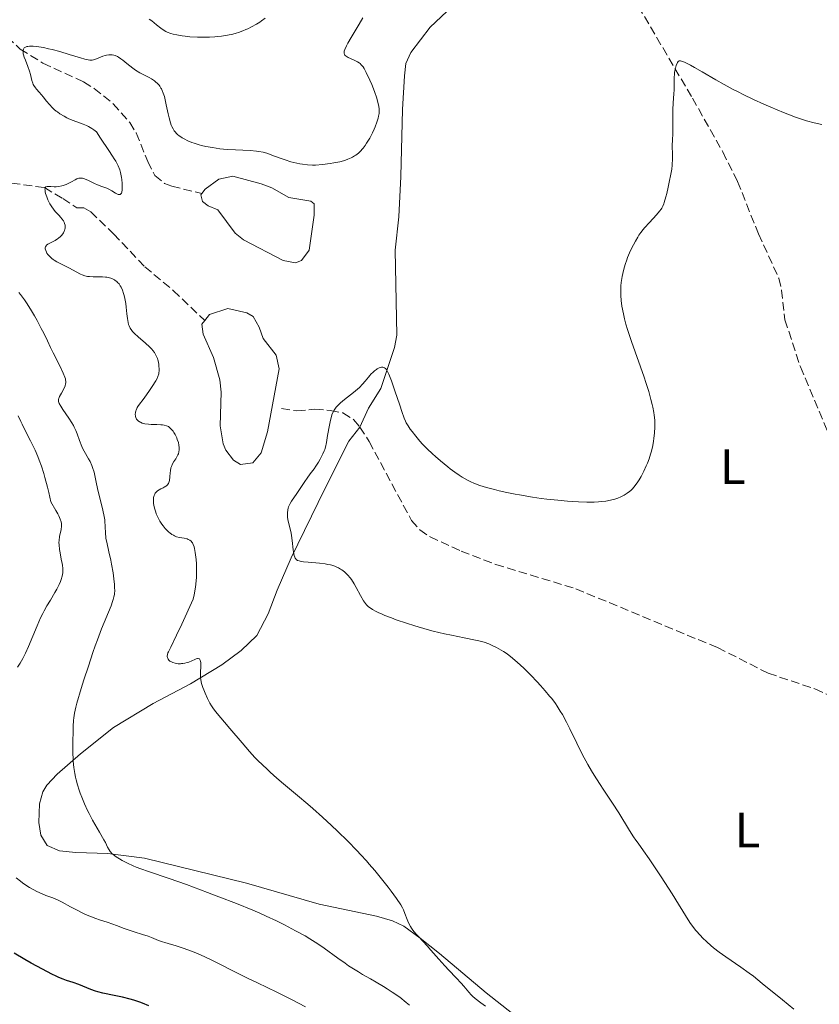
# Model space of a CAD drawing. Units: metres. Extents: x 622261 to 625744, y 4662410 to 4664783.
# Drawn here: x 622874 to 623035, y 4664061 to 4664260 of the extents above; entities that cross this region are included whole.
import ezdxf
from ezdxf.enums import TextEntityAlignment as Align

# ---------------------------------------------------------------- set-up
doc = ezdxf.new("R2010")
doc.units = ezdxf.units.M
doc.header["$MEASUREMENT"] = 0
doc.linetypes.add('DGN Style 3', pattern=[2.435891, 1.739922, -0.695969])
for name, color, linetype, lineweight in [('Balsa-alberca', 142, 'Continuous', 0), ('Barranco lineal', 142, 'DGN Style 3', 13), ('Curva de nivel directora', 30, 'Continuous', 30), ('Curva de nivel intermedia', 30, 'Continuous', 0), ('Etiqueta de uso rústico', 92, 'Continuous', 0), ('Línea de cambio de uso (parcela vista)', 92, 'Continuous', 0)]:
    doc.layers.add(name, color=color, linetype=linetype, lineweight=lineweight)
doc.styles.add('Style-Arial', font='arial.ttf')

msp = doc.modelspace()

# ---------------------------------------------------------------- linework, layer by layer
at = {"layer": 'Balsa-alberca', "color": 142, "linetype": 'Continuous', "lineweight": 0, "flags": 128}
for points, elevation in [([(622910.53, 4664224.79), (622911.15, 4664225.66), (622913.93, 4664227.68), (622916.74, 4664228.29), (622922.51, 4664226.71), (622924.66, 4664225.88), (622928.07, 4664223.98), (622932.54, 4664223.22), (622933.16, 4664222.66), (622933.19, 4664220.41), (622932.19, 4664213.35), (622930.62, 4664211.26), (622929.42, 4664210.77), (622926.96, 4664211.25), (622918.93, 4664215.43), (622917.21, 4664216.76), (622913.76, 4664221.48), (622911.77, 4664222.29), (622910.63, 4664223.12), (622910.32, 4664224.52), (622910.53, 4664224.79)], 382.51), ([(622911.09, 4664199.09), (622912.06, 4664200.31), (622915.78, 4664201.54), (622919.61, 4664200.63), (622920.88, 4664199.93), (622922.1, 4664197.75), (622922.92, 4664195.47), (622925.51, 4664192.13), (622926.12, 4664189.33), (622923.8, 4664176.63), (622922.47, 4664172.38), (622920.81, 4664170.38), (622918.32, 4664170.05), (622916.87, 4664170.88), (622915.35, 4664172.93), (622914.84, 4664174.22), (622914.21, 4664177.87), (622914.38, 4664184.63), (622914.17, 4664187.11), (622912.86, 4664191.63), (622910.81, 4664196.38), (622910.49, 4664198.35), (622911.09, 4664199.09)], 381.33)]:
    msp.add_lwpolyline(points, close=True, dxfattribs=dict(at, elevation=elevation))
at = {"layer": 'Balsa-alberca', "color": 142, "linetype": 'Continuous', "lineweight": 0, "elevation": 381.33, "flags": 128}
msp.add_lwpolyline([(622911.09, 4664199.09), (622912.06, 4664200.31), (622915.78, 4664201.54), (622919.61, 4664200.63), (622920.88, 4664199.93), (622922.1, 4664197.75), (622922.92, 4664195.47), (622925.51, 4664192.13), (622926.12, 4664189.33), (622923.8, 4664176.63), (622922.47, 4664172.38), (622920.81, 4664170.38), (622918.32, 4664170.05), (622916.87, 4664170.88), (622915.35, 4664172.93), (622914.84, 4664174.22), (622914.21, 4664177.87), (622914.38, 4664184.63), (622914.17, 4664187.11), (622912.86, 4664191.63), (622910.81, 4664196.38), (622910.49, 4664198.35), (622911.09, 4664199.09)], dxfattribs=at)
at = {"layer": 'Balsa-alberca', "color": 142, "linetype": 'Continuous', "lineweight": 0}
msp.add_polyline3d([(622910.53, 4664224.79, 382.5), (622911.15, 4664225.66, 382.5), (622913.93, 4664227.68, 382.5), (622916.74, 4664228.29, 382.6), (622922.51, 4664226.71, 382.5), (622924.66, 4664225.88, 382.5), (622928.07, 4664223.98, 382.5), (622932.54, 4664223.22, 382.5), (622933.16, 4664222.66, 382.5), (622933.19, 4664220.41, 382.5), (622932.19, 4664213.35, 382.5), (622930.62, 4664211.26, 382.5), (622929.42, 4664210.77, 382.5), (622926.96, 4664211.25, 382.5), (622918.93, 4664215.43, 382.5), (622917.21, 4664216.76, 382.5), (622913.76, 4664221.48, 382.5), (622911.77, 4664222.29, 382.5), (622910.63, 4664223.12, 382.5), (622910.32, 4664224.52, 382.5), (622910.53, 4664224.79, 382.5)], dxfattribs=at)
at = {"layer": 'Barranco lineal', "color": 142, "linetype": 'DGN Style 3', "lineweight": 13}
for points in [[(622952.5, 4664318.99, 384.55), (622958.72, 4664316.84, 383.76), (622960.86, 4664315.66, 383.57), (622962.66, 4664313.9, 383.51), (622966.17, 4664309.09, 383.37), (622979.6, 4664291.06, 381.82), (622988.33, 4664279.43, 381.29), (622992.45, 4664273.12, 381.07), (623009.57, 4664244.04, 379.57), (623015.7, 4664233.15, 379.37), (623018.68, 4664227.21, 379.18), (623022.9, 4664216.62, 378.69), (623026.99, 4664207.68, 378.49), (623027.57, 4664205.27, 378.38), (623028.26, 4664199.26, 378.1), (623031.37, 4664189.76, 377.93), (623043.55, 4664160.68, 376.93), (623049.79, 4664144.95, 376.48), (623055.87, 4664131.06, 376.15), (623056.48, 4664128.26, 376.15), (623058.24, 4664123.78, 375.95), (623058.83, 4664117.33, 375.8)], [(622816.64, 4664292.56, 392.42), (622823.5, 4664286.48, 390.66), (622825.47, 4664285.02, 390.28), (622832.6, 4664281.01, 389.49), (622839.44, 4664275.5, 388.12), (622847.4, 4664271.13, 387.73), (622855.35, 4664266.76, 386.56), (622857.68, 4664265.93, 386.42), (622862.62, 4664264.94, 386.17), (622864.95, 4664263.85, 385.97), (622869.45, 4664258.04, 385.38), (622873.82, 4664253.93, 384.9), (622878.41, 4664251.11, 384.6), (622886.64, 4664247.31, 384.41), (622888.76, 4664246, 384.35), (622892.62, 4664242.91, 384.21), (622895.95, 4664239.13, 383.92), (622897.26, 4664237.02, 383.76), (622899.57, 4664231.21, 383.43), (622901.03, 4664228.42, 383.14), (622902.98, 4664226.78, 383.09), (622904.44, 4664226.22, 383.04), (622910.53, 4664224.79, 382.5)], [(622869.69, 4664227.21, 386.89), (622878.71, 4664225.95, 385.23), (622882.41, 4664223.76, 384.36), (622885.26, 4664221.84, 383.96), (622886.66, 4664221.87, 383.48), (622888.07, 4664221.05, 383.38), (622892.66, 4664216.62, 382.99), (622898.97, 4664209.97, 382.11), (622904.75, 4664205.2, 381.93), (622911.09, 4664199.09, 381.33)], [(622926.59, 4664181.35, 381.13), (622929.69, 4664180.84, 380.84), (622933.35, 4664181.19, 380.55), (622936.45, 4664180.96, 380.26), (622938.99, 4664180.44, 380.16), (622941.14, 4664179.1, 379.92), (622942.42, 4664177.6, 379.74), (622944.27, 4664174.69, 379.61), (622952.86, 4664158.72, 379.18), (622954.51, 4664156.84, 379.14), (622956.59, 4664155.4, 379.13), (622962.86, 4664152.52, 378.97), (622969.84, 4664149.84, 378.51), (622986.02, 4664144.93, 378.21), (623014.65, 4664133.03, 377.03), (623024.87, 4664127.86, 377.13), (623034.32, 4664124.71, 376.35), (623042.72, 4664120.85, 376.35), (623047.51, 4664119.43, 376.27), (623055.92, 4664118.1, 376.03), (623058.83, 4664117.33, 375.8)]]:
    msp.add_polyline3d(points, dxfattribs=at)
at = {"layer": 'Curva de nivel directora', "color": 30, "linetype": 'Continuous', "lineweight": 30, "elevation": 400, "flags": 128}
for points in [[(622874.74, 4664070.07), (622872.61, 4664071.31)], [(622899.83, 4664060.69), (622898.56, 4664061.19), (622897.96, 4664061.41), (622896.79, 4664061.8), (622896.03, 4664062.02), (622894.52, 4664062.41), (622892.8, 4664062.77), (622890.55, 4664063.23), (622889.51, 4664063.49), (622889.01, 4664063.64), (622888.08, 4664063.96), (622885.64, 4664064.96), (622884.55, 4664065.37), (622883.18, 4664065.83), (622882.52, 4664066.07), (622881.61, 4664066.43), (622881.1, 4664066.66), (622880.19, 4664067.11), (622878.34, 4664068.08), (622876.06, 4664069.32), (622874.74, 4664070.07)]]:
    msp.add_lwpolyline(points, dxfattribs=at)
at = {"layer": 'Curva de nivel intermedia', "color": 30, "linetype": 'Continuous', "lineweight": 0, "flags": 128}
for points, elevation in [([(622899.86, 4664260), (622900.4, 4664259.62), (622901.38, 4664258.85), (622902.22, 4664258.13), (622902.68, 4664257.8), (622903.22, 4664257.49), (622903.53, 4664257.35), (622904.27, 4664257.08), (622904.71, 4664256.96), (622905.46, 4664256.79), (622906.53, 4664256.61), (622907.12, 4664256.54), (622908.07, 4664256.44), (622909.6, 4664256.35), (622911.22, 4664256.33), (622912.04, 4664256.35), (622913.14, 4664256.41), (622913.68, 4664256.46), (622914.49, 4664256.55), (622915.66, 4664256.73), (622916.77, 4664256.98), (622917.47, 4664257.17), (622917.92, 4664257.31), (622918.79, 4664257.63), (622919.4, 4664257.88), (622919.8, 4664258.05), (622920.55, 4664258.42), (622921.57, 4664259), (622922.19, 4664259.39), (622922.58, 4664259.65), (622923.28, 4664260.16)], 390), ([(622921.53, 4664233.34), (622922.05, 4664233.28), (622922.91, 4664233.11), (622923.65, 4664232.89), (622925.18, 4664232.3), (622926.54, 4664231.81), (622927.31, 4664231.55), (622928.51, 4664231.19), (622929.7, 4664230.88), (622930.27, 4664230.76), (622930.81, 4664230.66), (622931.84, 4664230.54), (622932.83, 4664230.5), (622933.48, 4664230.52), (622934.87, 4664230.62), (622936.4, 4664230.82), (622937.19, 4664230.95), (622938.37, 4664231.19), (622939.13, 4664231.39), (622939.49, 4664231.5), (622940, 4664231.68), (622940.64, 4664231.95), (622940.94, 4664232.1), (622941.36, 4664232.35), (622941.62, 4664232.53), (622942.13, 4664232.92), (622942.6, 4664233.36), (622942.89, 4664233.69), (622943.09, 4664233.93), (622943.47, 4664234.44), (622943.79, 4664234.91), (622944.4, 4664235.94), (622944.96, 4664237.03), (622945.3, 4664237.76), (622945.51, 4664238.24), (622945.86, 4664239.15), (622946.11, 4664239.97), (622946.2, 4664240.36), (622946.29, 4664240.95), (622946.31, 4664241.54), (622946.3, 4664241.85), (622946.24, 4664242.34), (622946.18, 4664242.68), (622946.01, 4664243.43), (622945.82, 4664244.05), (622945.36, 4664245.4), (622944.81, 4664246.8), (622944.43, 4664247.69), (622943.71, 4664249.21), (622943.27, 4664250.02), (622943.07, 4664250.33), (622942.95, 4664250.5), (622942.71, 4664250.78), (622942.47, 4664251.01), (622942.29, 4664251.13), (622941.92, 4664251.36), (622941.14, 4664251.74), (622940.08, 4664252.26), (622939.66, 4664252.51), (622939.46, 4664252.66), (622939.39, 4664252.74), (622939.3, 4664252.86), (622939.23, 4664253.08), (622939.24, 4664253.36), (622939.28, 4664253.53), (622939.38, 4664253.83), (622939.75, 4664254.61), (622940.02, 4664255.11), (622940.69, 4664256.29), (622942.27, 4664258.97), (622943.01, 4664260.26)], 385), ([(622877.68, 4664245.22), (622877.13, 4664245.83), (622876.9, 4664246.11), (622876.6, 4664246.56), (622876.47, 4664246.79), (622876.36, 4664247.05), (622876.19, 4664247.59), (622875.91, 4664248.82), (622875.74, 4664249.46), (622875.39, 4664250.45), (622874.88, 4664251.71), (622874.66, 4664252.29), (622874.51, 4664252.77), (622874.46, 4664252.99), (622874.41, 4664253.3), (622874.41, 4664253.58), (622874.42, 4664253.7), (622874.49, 4664253.93), (622874.54, 4664254.03), (622874.65, 4664254.17), (622874.8, 4664254.28), (622874.92, 4664254.34), (622875.19, 4664254.44), (622875.36, 4664254.47), (622875.72, 4664254.51), (622876.14, 4664254.52), (622876.46, 4664254.51), (622877.15, 4664254.45), (622877.58, 4664254.39), (622878.52, 4664254.23), (622879.55, 4664254.01), (622880.28, 4664253.84), (622881.85, 4664253.42), (622883.7, 4664252.87), (622885.99, 4664252.18), (622886.9, 4664251.92), (622887.58, 4664251.77), (622887.86, 4664251.73), (622888.02, 4664251.72), (622888.33, 4664251.73), (622888.61, 4664251.78), (622888.81, 4664251.83), (622889.24, 4664251.99), (622890.05, 4664252.32), (622890.51, 4664252.49), (622891, 4664252.64), (622891.25, 4664252.7), (622891.76, 4664252.77), (622892.01, 4664252.79), (622892.38, 4664252.76), (622892.75, 4664252.69), (622892.99, 4664252.61), (622893.45, 4664252.41), (622893.68, 4664252.28), (622894.13, 4664251.99), (622894.56, 4664251.67), (622895.39, 4664251), (622896.57, 4664250.08), (622897.14, 4664249.68), (622897.98, 4664249.16), (622898.82, 4664248.71), (622899.87, 4664248.18), (622900.35, 4664247.91), (622900.92, 4664247.52), (622901.18, 4664247.31), (622901.54, 4664246.98), (622901.86, 4664246.62), (622902.01, 4664246.43), (622902.25, 4664246.07), (622902.36, 4664245.88), (622902.51, 4664245.57), (622902.73, 4664245.03), (622902.94, 4664244.38), (622903.04, 4664244), (622903.33, 4664242.7), (622903.72, 4664240.85), (622903.9, 4664240.02), (622904.17, 4664239.06), (622904.34, 4664238.57), (622904.46, 4664238.3), (622904.69, 4664237.82), (622904.95, 4664237.41), (622905.09, 4664237.21), (622905.36, 4664236.92), (622905.69, 4664236.61), (622905.89, 4664236.46), (622906.54, 4664236.01), (622906.94, 4664235.78), (622907.65, 4664235.43), (622908.51, 4664235.08), (622908.99, 4664234.91), (622909.94, 4664234.62), (622910.46, 4664234.48), (622911.29, 4664234.28), (622912.64, 4664234.03), (622914.11, 4664233.82), (622914.88, 4664233.74), (622915.67, 4664233.67), (622917.28, 4664233.57), (622920.3, 4664233.44), (622921.53, 4664233.34)], 385), ([(622996.38, 4664164.21), (622996.88, 4664164.58), (622997.12, 4664164.79), (622997.48, 4664165.14), (622998.03, 4664165.79), (622998.54, 4664166.5), (622998.8, 4664166.91), (622999.19, 4664167.57), (622999.77, 4664168.68), (623000.26, 4664169.76), (623000.5, 4664170.33), (623000.82, 4664171.2), (623001.12, 4664172.09), (623001.24, 4664172.54), (623001.36, 4664172.98), (623001.56, 4664173.86), (623001.72, 4664174.74), (623001.81, 4664175.31), (623001.93, 4664176.43), (623001.99, 4664177.54), (623001.99, 4664178.1), (623001.95, 4664179), (623001.84, 4664179.99), (623001.76, 4664180.54), (623001.56, 4664181.6), (623001.43, 4664182.18), (623001.19, 4664183.13), (623000.74, 4664184.74), (623000.16, 4664186.6), (622999.81, 4664187.64), (622997.25, 4664194.86), (622996.46, 4664197.27), (622996.13, 4664198.4), (622995.85, 4664199.47), (622995.69, 4664200.14), (622995.43, 4664201.41), (622995.33, 4664202.01), (622995.19, 4664203.13), (622995.11, 4664204.18), (622995.09, 4664204.84), (622995.09, 4664205.27), (622995.13, 4664206.09), (622995.18, 4664206.76), (622995.23, 4664207.19), (622995.36, 4664208.02), (622995.62, 4664209.2), (622995.83, 4664209.95), (622995.98, 4664210.43), (622996.3, 4664211.35), (622996.49, 4664211.84), (622996.89, 4664212.78), (622997.3, 4664213.66), (622998.08, 4664215.15), (622998.54, 4664215.96), (622998.77, 4664216.33), (622999.15, 4664216.89), (622999.62, 4664217.48), (622999.89, 4664217.8), (623000.87, 4664218.88), (623002.3, 4664220.44), (623002.92, 4664221.18), (623003.23, 4664221.61), (623003.38, 4664221.83), (623003.58, 4664222.22), (623003.78, 4664222.7), (623003.88, 4664222.98), (623004.2, 4664224.07), (623004.37, 4664224.76), (623004.66, 4664226.05), (623005.39, 4664229.65), (623005.45, 4664230.49), (623005.52, 4664231.87), (623005.53, 4664232.95), (623005.5, 4664234.05), (623005.5, 4664234.53), (623005.53, 4664235.53), (623005.6, 4664236.89), (623005.63, 4664237.64), (623005.63, 4664238.89), (623005.62, 4664240.74), (623005.63, 4664241.69), (623005.7, 4664243.11), (623005.82, 4664244.91), (623005.86, 4664245.74), (623005.88, 4664246.87), (623005.89, 4664248.22), (623005.93, 4664248.86), (623005.98, 4664249.29), (623006.13, 4664250.11), (623006.28, 4664250.65), (623006.46, 4664251.09), (623006.56, 4664251.26), (623006.7, 4664251.43), (623006.89, 4664251.55), (623007.16, 4664251.57), (623007.38, 4664251.53), (623007.94, 4664251.31), (623009.16, 4664250.69), (623009.99, 4664250.24), (623011.56, 4664249.34), (623014.33, 4664247.73)], 380), ([(623014.33, 4664247.73), (623015.99, 4664246.79), (623017.82, 4664245.8), (623018.79, 4664245.29), (623019.8, 4664244.78), (623021.89, 4664243.78), (623024, 4664242.81), (623025.38, 4664242.2), (623027.94, 4664241.12), (623028.81, 4664240.78), (623030.39, 4664240.18), (623031.79, 4664239.7), (623032.63, 4664239.44), (623034.17, 4664239.03), (623035.72, 4664238.7)], 380), ([(622881.39, 4664215.59), (622881.59, 4664215.75), (622881.98, 4664216.09), (622882.24, 4664216.38), (622882.56, 4664216.83), (622882.73, 4664217.14), (622882.8, 4664217.3), (622882.87, 4664217.53), (622882.92, 4664217.77), (622882.93, 4664217.92), (622882.92, 4664218.23), (622882.9, 4664218.39), (622882.81, 4664218.7), (622882.68, 4664219.01), (622882.56, 4664219.22), (622882.26, 4664219.65), (622882.06, 4664219.89), (622881.6, 4664220.4), (622880.91, 4664221.16), (622880.56, 4664221.58), (622880.22, 4664222.05), (622880.06, 4664222.3), (622879.83, 4664222.69), (622879.41, 4664223.52), (622879.19, 4664224.08), (622878.97, 4664224.78), (622878.89, 4664225.09), (622878.84, 4664225.5), (622878.83, 4664225.66), (622878.86, 4664225.87), (622878.9, 4664225.97), (622879.03, 4664226.12), (622879.3, 4664226.21), (622879.52, 4664226.21), (622880, 4664226.16), (622880.72, 4664226.09), (622881.07, 4664226.1), (622881.63, 4664226.16), (622882.24, 4664226.3), (622882.52, 4664226.39), (622883.09, 4664226.6), (622883.52, 4664226.8), (622884.16, 4664227.12), (622884.94, 4664227.55), (622885.28, 4664227.71), (622885.7, 4664227.86), (622885.9, 4664227.89), (622886.23, 4664227.87), (622886.41, 4664227.84), (622886.83, 4664227.71), (622887.62, 4664227.37), (622888.85, 4664226.79), (622889.46, 4664226.52), (622890.31, 4664226.19), (622891.31, 4664225.83), (622891.75, 4664225.64), (622892.36, 4664225.3), (622893.07, 4664224.85), (622893.37, 4664224.68), (622893.62, 4664224.57), (622893.74, 4664224.54), (622893.9, 4664224.54), (622894.04, 4664224.58), (622894.21, 4664224.76), (622894.26, 4664224.85), (622894.33, 4664225.02), (622894.41, 4664225.5), (622894.44, 4664225.9), (622894.45, 4664226.5), (622894.43, 4664226.82), (622894.37, 4664227.58), (622894.31, 4664227.97), (622894.18, 4664228.65), (622894.09, 4664229), (622893.93, 4664229.53), (622893.59, 4664230.38), (622893.12, 4664231.3), (622892.82, 4664231.8), (622892.49, 4664232.34), (622891.72, 4664233.48), (622890.03, 4664235.96), (622889.24, 4664237.23), (622888.69, 4664237.64), (622888.32, 4664237.88), (622887.6, 4664238.29), (622887.24, 4664238.47), (622886.54, 4664238.77), (622884.52, 4664239.53), (622883.68, 4664239.88), (622883.28, 4664240.07), (622882.69, 4664240.37), (622881.86, 4664240.87), (622881.33, 4664241.23), (622881.08, 4664241.43), (622880.72, 4664241.73), (622880.38, 4664242.05), (622879.74, 4664242.73), (622879.16, 4664243.43), (622878.46, 4664244.31), (622878.13, 4664244.7), (622877.68, 4664245.22)], 385), ([(622900.31, 4664178.12), (622899.76, 4664178.15), (622899, 4664178.25), (622898.66, 4664178.33), (622898.46, 4664178.39), (622898.1, 4664178.55), (622897.95, 4664178.63), (622897.67, 4664178.83), (622897.46, 4664179.05), (622897.34, 4664179.21), (622897.17, 4664179.54), (622897.11, 4664179.74), (622897.09, 4664179.87), (622897.06, 4664180.15), (622897.1, 4664180.56), (622897.16, 4664180.84), (622897.22, 4664181.01), (622897.36, 4664181.36), (622897.46, 4664181.55), (622897.7, 4664181.92), (622898.83, 4664183.4), (622899.95, 4664184.96), (622900.51, 4664185.8), (622901.22, 4664186.95), (622901.54, 4664187.56), (622901.65, 4664187.83), (622901.8, 4664188.32), (622901.85, 4664188.64), (622901.87, 4664188.86), (622901.88, 4664189.34), (622901.85, 4664189.9), (622901.82, 4664190.2), (622901.74, 4664190.69), (622901.62, 4664191.2), (622901.53, 4664191.46), (622901.31, 4664191.99), (622901.18, 4664192.25), (622900.93, 4664192.65), (622900.64, 4664193.05), (622900.42, 4664193.31), (622899.94, 4664193.82), (622899.15, 4664194.55), (622897.68, 4664195.8), (622896.9, 4664196.49), (622896.54, 4664196.87), (622896.35, 4664197.1), (622896.06, 4664197.55), (622895.83, 4664198.03), (622895.73, 4664198.3), (622895.61, 4664198.73), (622895.47, 4664199.5), (622895.38, 4664200.43), (622895.26, 4664201.81), (622895.18, 4664202.52), (622894.99, 4664203.53), (622894.84, 4664204.16), (622894.72, 4664204.55), (622894.47, 4664205.27), (622894.19, 4664205.88), (622894.04, 4664206.15), (622893.79, 4664206.51), (622893.5, 4664206.82), (622893.34, 4664206.97), (622893.03, 4664207.21), (622892.85, 4664207.32), (622892.58, 4664207.47), (622892.12, 4664207.66), (622891.61, 4664207.8), (622891.33, 4664207.85), (622891.04, 4664207.88), (622890.43, 4664207.91), (622889.18, 4664207.91), (622888.56, 4664207.92), (622887.8, 4664207.98), (622887.43, 4664208.03), (622886.88, 4664208.16), (622886.32, 4664208.35), (622886.03, 4664208.48), (622885.1, 4664208.94), (622883.8, 4664209.67), (622883.14, 4664210.02), (622881.26, 4664210.95), (622880.71, 4664211.27), (622880.46, 4664211.45), (622880.22, 4664211.63), (622879.79, 4664212.03), (622879.43, 4664212.45), (622879.24, 4664212.73), (622879.13, 4664212.91), (622878.98, 4664213.24), (622878.89, 4664213.59), (622878.89, 4664213.74), (622878.9, 4664213.84), (622878.95, 4664214.02), (622879.05, 4664214.19), (622879.14, 4664214.3), (622879.38, 4664214.5), (622879.55, 4664214.6), (622879.96, 4664214.81), (622880.9, 4664215.29), (622881.39, 4664215.59)], 385), ([(622888.9, 4664167.82), (622888.74, 4664168.46), (622888.44, 4664169.43), (622888.28, 4664169.85), (622887.93, 4664170.65), (622887.64, 4664171.2), (622886.72, 4664172.7), (622886.41, 4664173.3), (622886.26, 4664173.65), (622885.8, 4664174.9), (622885.33, 4664176.2), (622885.06, 4664176.88), (622884.74, 4664177.56), (622884.57, 4664177.91), (622884.29, 4664178.42), (622883.67, 4664179.4), (622882.47, 4664181.13), (622882.01, 4664181.81), (622881.71, 4664182.35), (622881.63, 4664182.58), (622881.59, 4664182.72), (622881.57, 4664182.97), (622881.59, 4664183.22), (622881.64, 4664183.38), (622881.78, 4664183.73), (622882.14, 4664184.43), (622882.68, 4664185.45), (622882.89, 4664185.92), (622883.01, 4664186.3), (622883.04, 4664186.49), (622883.05, 4664186.79), (622883, 4664187.13), (622882.95, 4664187.32), (622882.84, 4664187.64), (622882.52, 4664188.45), (622881.74, 4664190.08), (622880.5, 4664192.56), (622879.94, 4664193.68), (622879.32, 4664195), (622878.57, 4664196.58), (622878.09, 4664197.53), (622877.23, 4664199.13), (622876.72, 4664200.03), (622875.92, 4664201.4), (622875.09, 4664202.7), (622874.69, 4664203.3), (622873.92, 4664204.34), (622873.55, 4664204.79)], 390), ([(622931.29, 4664166.61), (622931.75, 4664167.28), (622932.39, 4664168.14), (622933.17, 4664169.15), (622933.54, 4664169.68), (622934.07, 4664170.53), (622934.4, 4664171.12), (622934.95, 4664172.2), (622935.21, 4664172.78), (622935.32, 4664173.06), (622935.46, 4664173.54), (622935.66, 4664174.5), (622935.9, 4664175.87), (622936.27, 4664177.99), (622936.47, 4664178.97), (622936.67, 4664179.73), (622936.78, 4664180.07), (622936.97, 4664180.55), (622937.2, 4664180.99), (622937.33, 4664181.21), (622937.64, 4664181.62), (622937.83, 4664181.83), (622938.14, 4664182.15), (622938.49, 4664182.48), (622939.32, 4664183.15), (622941.12, 4664184.55), (622941.96, 4664185.24), (622942.32, 4664185.58), (622942.96, 4664186.25), (622943.51, 4664186.88), (622944.14, 4664187.65), (622944.43, 4664188), (622944.66, 4664188.25), (622945.1, 4664188.69), (622945.39, 4664188.95), (622945.76, 4664189.24), (622945.94, 4664189.36), (622946.31, 4664189.56), (622946.49, 4664189.63), (622946.8, 4664189.7), (622947.08, 4664189.68), (622947.26, 4664189.62), (622947.37, 4664189.57), (622947.58, 4664189.42), (622947.77, 4664189.21), (622947.88, 4664189.07), (622948.03, 4664188.81), (622948.3, 4664188.25), (622948.81, 4664186.92), (622949.49, 4664184.94), (622950.46, 4664181.99), (622950.89, 4664180.72), (622951.38, 4664179.37), (622951.64, 4664178.76), (622951.8, 4664178.43), (622952.14, 4664177.86), (622952.6, 4664177.18), (622952.95, 4664176.7), (622953.71, 4664175.72), (622954.56, 4664174.71), (622955.07, 4664174.16), (622956.02, 4664173.19), (622957.11, 4664172.16), (622957.72, 4664171.61), (622958.68, 4664170.77), (622960.17, 4664169.54), (622960.65, 4664169.17), (622961.6, 4664168.47), (622962.5, 4664167.86), (622963.08, 4664167.49), (622964.17, 4664166.87), (622964.93, 4664166.48), (622965.3, 4664166.31), (622966.08, 4664166), (622966.65, 4664165.81), (622967.97, 4664165.4), (622969.63, 4664164.96), (622970.58, 4664164.72), (622972.12, 4664164.37), (622973.77, 4664164.03), (622974.62, 4664163.87), (622977.26, 4664163.43), (622979.03, 4664163.19), (622980.18, 4664163.04), (622982.38, 4664162.79), (622984.37, 4664162.61), (622985.29, 4664162.54), (622986.56, 4664162.46), (622988.27, 4664162.41), (622989.74, 4664162.43), (622990.61, 4664162.48), (622991.14, 4664162.53), (622992.08, 4664162.65), (622993, 4664162.82), (622993.54, 4664162.95), (622993.87, 4664163.04), (622994.5, 4664163.26), (622995.09, 4664163.5), (622995.38, 4664163.63), (622995.79, 4664163.85), (622996.38, 4664164.21)], 380), ([(622873.31, 4664129.11), (622873.85, 4664129.9), (622874.37, 4664130.81), (622874.64, 4664131.35), (622874.92, 4664131.94), (622875.51, 4664133.27), (622877.23, 4664137.42), (622877.95, 4664139.03), (622878.38, 4664139.92), (622878.67, 4664140.46), (622879.24, 4664141.48), (622879.94, 4664142.64), (622880.85, 4664144.15), (622881.25, 4664144.86), (622881.73, 4664145.82), (622881.97, 4664146.4), (622882.1, 4664146.77), (622882.3, 4664147.47), (622882.42, 4664148.13), (622882.44, 4664148.47), (622882.43, 4664149.04), (622882.36, 4664149.69), (622882.3, 4664150.06), (622882.13, 4664150.91), (622881.88, 4664152.18), (622881.77, 4664152.83), (622881.67, 4664153.79), (622881.65, 4664154.25), (622881.67, 4664154.69), (622881.77, 4664155.49), (622882.07, 4664156.9), (622882.16, 4664157.56), (622882.16, 4664157.94), (622882.14, 4664158.14), (622882.08, 4664158.46), (622881.91, 4664159.01), (622881.62, 4664159.68), (622881.42, 4664160.08), (622881.06, 4664160.76), (622880.04, 4664162.51), (622879.61, 4664164.35), (622879.33, 4664165.45), (622878.82, 4664167.37), (622878.58, 4664168.21), (622878.12, 4664169.69), (622877.68, 4664170.93), (622877.4, 4664171.66), (622876.85, 4664172.94), (622876.54, 4664173.6), (622875.92, 4664174.82), (622874.74, 4664177.06), (622874.2, 4664178.16), (622873.94, 4664178.73), (622873.45, 4664179.88)], 395), ([(622903.86, 4664130.51), (622903.7, 4664130.71), (622903.64, 4664130.83), (622903.56, 4664131.04), (622903.54, 4664131.16), (622903.53, 4664131.34), (622903.57, 4664131.65), (622903.67, 4664131.99), (622903.75, 4664132.18), (622904.22, 4664133.12), (622905.41, 4664135.56), (622906.45, 4664137.79), (622908.76, 4664142.83), (622908.95, 4664143.72), (622909.22, 4664145.27), (622909.38, 4664146.54), (622909.43, 4664147.28), (622909.46, 4664148.6), (622909.42, 4664149.96), (622909.37, 4664150.81), (622909.32, 4664151.33), (622909.19, 4664152.28), (622909.04, 4664153.07), (622908.94, 4664153.41), (622908.78, 4664153.85), (622908.59, 4664154.21), (622908.47, 4664154.37), (622908.35, 4664154.51), (622908.08, 4664154.74), (622907.76, 4664154.91), (622907.52, 4664155), (622906.97, 4664155.14), (622905.98, 4664155.3), (622905.41, 4664155.45), (622905, 4664155.62), (622904.79, 4664155.73), (622904.47, 4664155.92), (622904.07, 4664156.21), (622903.87, 4664156.38), (622903.57, 4664156.65), (622903.11, 4664157.13), (622902.67, 4664157.66), (622902.46, 4664157.95), (622902.06, 4664158.56), (622901.87, 4664158.88), (622901.61, 4664159.38), (622901.3, 4664160.07), (622901.19, 4664160.39), (622900.99, 4664161.02), (622900.87, 4664161.48), (622900.76, 4664162.16), (622900.73, 4664162.48), (622900.73, 4664163.09), (622900.76, 4664163.36), (622900.85, 4664163.74), (622900.99, 4664164.06), (622901.11, 4664164.25), (622901.39, 4664164.57), (622901.54, 4664164.71), (622901.88, 4664164.94), (622902.24, 4664165.12), (622902.69, 4664165.33), (622902.9, 4664165.43), (622903.24, 4664165.63), (622903.39, 4664165.73), (622903.57, 4664165.9), (622903.71, 4664166.09), (622903.77, 4664166.2), (622903.85, 4664166.37), (622903.95, 4664166.78), (622904.03, 4664167.56), (622904.1, 4664168.35), (622904.15, 4664168.76), (622904.27, 4664169.34), (622904.36, 4664169.62), (622904.59, 4664170.13), (622904.86, 4664170.6), (622905.23, 4664171.17), (622905.39, 4664171.44), (622905.67, 4664171.95), (622905.77, 4664172.2), (622905.88, 4664172.59), (622905.93, 4664173), (622905.94, 4664173.22), (622905.93, 4664173.45), (622905.87, 4664173.94), (622905.77, 4664174.44), (622905.56, 4664175.11), (622905.44, 4664175.43), (622905.11, 4664176.1), (622904.86, 4664176.49), (622904.69, 4664176.74), (622904.33, 4664177.17), (622903.96, 4664177.53), (622903.75, 4664177.68), (622903.37, 4664177.86), (622902.87, 4664177.99), (622902.56, 4664178.04), (622902.22, 4664178.07), (622901.44, 4664178.09), (622900.31, 4664178.12)], 385), ([(622951.78, 4664061.38), (622950.47, 4664062.4), (622948.95, 4664063.46), (622947.91, 4664064.14), (622947.19, 4664064.58), (622945.72, 4664065.46), (622944.57, 4664066.11), (622942.96, 4664067.03), (622942.12, 4664067.52), (622940.8, 4664068.34), (622940.12, 4664068.79), (622939.43, 4664069.27), (622938, 4664070.28), (622935.22, 4664072.31), (622933.96, 4664073.19), (622933.38, 4664073.57), (622932.32, 4664074.23), (622931.35, 4664074.79), (622929.45, 4664075.81), (622927.18, 4664077.05), (622925.6, 4664077.85), (622923.51, 4664078.81), (622922.23, 4664079.37), (622920.78, 4664079.98), (622917.5, 4664081.32), (622913.97, 4664082.71), (622911.63, 4664083.6), (622907.41, 4664085.18), (622903.9, 4664086.41), (622899.71, 4664087.79), (622898.19, 4664088.34), (622897.25, 4664088.71), (622896.65, 4664088.97), (622895.5, 4664089.5), (622894.4, 4664090.06), (622893.89, 4664090.35), (622893.18, 4664090.8), (622892.59, 4664091.25), (622892.34, 4664091.48), (622892.13, 4664091.71), (622892, 4664091.87), (622891.78, 4664092.2), (622891.48, 4664092.75), (622891.04, 4664093.65), (622890.75, 4664094.2), (622889.87, 4664095.73), (622888.44, 4664098.19), (622887.73, 4664099.5), (622887.4, 4664100.17), (622886.79, 4664101.5), (622886.25, 4664102.81), (622885.94, 4664103.66), (622885.74, 4664104.22), (622885.4, 4664105.3), (622885.11, 4664106.34), (622884.99, 4664106.84), (622884.83, 4664107.61), (622884.65, 4664108.79), (622884.54, 4664110.07), (622884.5, 4664110.76), (622884.48, 4664111.49), (622884.47, 4664113.02), (622884.56, 4664117.18), (622884.59, 4664118.34), (622884.63, 4664118.87), (622884.77, 4664119.77), (622885.07, 4664121.01), (622885.29, 4664121.83), (622886.15, 4664124.76), (622886.7, 4664126.5), (622887.6, 4664129.29), (622888.53, 4664132.07), (622889, 4664133.38), (622889.44, 4664134.61), (622890.28, 4664136.82), (622892.17, 4664141.49), (622892.5, 4664142.37), (622892.63, 4664142.76), (622892.77, 4664143.28), (622892.87, 4664143.78), (622892.9, 4664144.03), (622892.92, 4664144.41), (622892.9, 4664145.28), (622892.87, 4664145.78), (622892.75, 4664146.92), (622892.58, 4664148.17), (622892.28, 4664149.89), (622892.12, 4664150.72), (622891.74, 4664152.42), (622891.3, 4664154.31), (622891.15, 4664155.08), (622891.1, 4664155.43), (622891.04, 4664156.05), (622891.01, 4664157.66), (622890.95, 4664158.43), (622890.89, 4664158.85), (622890.77, 4664159.55), (622890.52, 4664160.77), (622889.43, 4664165.2), (622889.18, 4664166.43), (622888.9, 4664167.82)], 390), ([(622996.87, 4664096.1), (622994.68, 4664099.7), (622993.45, 4664101.6), (622991.68, 4664104.25), (622990.8, 4664105.57), (622989.71, 4664107.29), (622989.18, 4664108.15), (622988.42, 4664109.46), (622987.31, 4664111.52), (622986.21, 4664113.72), (622984.8, 4664116.62), (622984.14, 4664117.95), (622983.31, 4664119.5), (622982.89, 4664120.21), (622982.25, 4664121.22), (622981.9, 4664121.72), (622981.15, 4664122.73), (622980.74, 4664123.26), (622979.84, 4664124.33), (622978.89, 4664125.42), (622978.24, 4664126.13), (622976.96, 4664127.47), (622975.62, 4664128.8), (622974.78, 4664129.59), (622974.25, 4664130.06), (622973.22, 4664130.92), (622972.14, 4664131.75), (622971.43, 4664132.23), (622970.97, 4664132.53), (622970.02, 4664133.07), (622969.02, 4664133.55), (622968.47, 4664133.78), (622967.53, 4664134.11), (622966.41, 4664134.42), (622965.77, 4664134.57), (622963.46, 4664135.04), (622960.95, 4664135.54), (622959.54, 4664135.84), (622957.25, 4664136.39), (622956.03, 4664136.72), (622953.51, 4664137.45), (622951.85, 4664137.97), (622949.75, 4664138.68), (622948.78, 4664139.03), (622947.47, 4664139.54), (622946.9, 4664139.77), (622946.14, 4664140.11), (622945.71, 4664140.32), (622944.98, 4664140.71), (622944.68, 4664140.91), (622944.19, 4664141.28), (622943.79, 4664141.66), (622943.57, 4664141.92), (622943.18, 4664142.48), (622942.54, 4664143.58), (622941.69, 4664145.16), (622941.28, 4664145.9), (622940.73, 4664146.77), (622940.45, 4664147.15), (622940.01, 4664147.68), (622939.54, 4664148.15), (622939.29, 4664148.37), (622938.79, 4664148.74), (622938.52, 4664148.91), (622938.09, 4664149.16), (622937.6, 4664149.38), (622937.34, 4664149.48), (622936.76, 4664149.67), (622936.46, 4664149.75), (622935.96, 4664149.86), (622935.42, 4664149.95), (622934.27, 4664150.1), (622931.99, 4664150.3), (622931.04, 4664150.38), (622930.39, 4664150.48), (622930.13, 4664150.54), (622929.81, 4664150.66), (622929.56, 4664150.83), (622929.46, 4664150.94), (622929.34, 4664151.13), (622929.27, 4664151.28), (622929.15, 4664151.65), (622929.08, 4664151.99), (622928.96, 4664152.79), (622928.75, 4664154.69), (622928.61, 4664155.67), (622928.52, 4664156.14), (622928.32, 4664157.03), (622927.93, 4664158.61), (622927.81, 4664159.32), (622927.78, 4664159.66), (622927.78, 4664160.29), (622927.86, 4664160.87), (622927.95, 4664161.23), (622928.03, 4664161.46), (622928.21, 4664161.9), (622928.33, 4664162.14), (622928.61, 4664162.59), (622929.7, 4664164.14), (622930.36, 4664165.16), (622931.29, 4664166.61)], 380), ([(622967.8, 4664060.6), (622966.87, 4664061.31), (622965.69, 4664062.19), (622965.15, 4664062.65), (622964.9, 4664062.9), (622964.41, 4664063.44), (622963.44, 4664064.63), (622962.88, 4664065.29), (622961.88, 4664066.34), (622960.36, 4664067.89), (622959.56, 4664068.74), (622958.37, 4664070.09), (622956.77, 4664071.93), (622955.98, 4664072.83), (622955.19, 4664073.67), (622954.19, 4664074.74), (622953.74, 4664075.25), (622953.13, 4664075.99), (622952.87, 4664076.36), (622952.64, 4664076.72), (622952.26, 4664077.43), (622951.97, 4664078.12), (622951.52, 4664079.36), (622951.22, 4664080.09), (622951.03, 4664080.47), (622950.66, 4664081.1), (622949.84, 4664082.33), (622948.76, 4664083.82), (622948.12, 4664084.66), (622947.07, 4664086.01), (622945.42, 4664088.05), (622944.32, 4664089.33), (622943.77, 4664089.96), (622942.62, 4664091.21), (622941.8, 4664092.07), (622939.98, 4664093.91), (622937.87, 4664095.98), (622936.7, 4664097.09), (622934.85, 4664098.81), (622932.89, 4664100.57), (622931.88, 4664101.45), (622929.81, 4664103.2), (622927.02, 4664105.52), (622925.66, 4664106.69), (622924.32, 4664107.86), (622923.68, 4664108.46), (622922.73, 4664109.35), (622921.83, 4664110.26), (622921.24, 4664110.86), (622920.14, 4664112.06), (622918.62, 4664113.8), (622916.19, 4664116.73), (622913.29, 4664120.16), (622912.75, 4664120.89), (622912.49, 4664121.26), (622912.13, 4664121.84), (622911.63, 4664122.79), (622911.17, 4664123.83), (622910.9, 4664124.53), (622910.73, 4664124.98), (622910.47, 4664125.79), (622910.29, 4664126.52), (622910.23, 4664126.97), (622910.21, 4664127.27), (622910.22, 4664127.98), (622910.28, 4664129.31), (622910.28, 4664129.95), (622910.23, 4664130.31), (622910.2, 4664130.46), (622910.12, 4664130.64), (622910.02, 4664130.76), (622909.74, 4664130.84), (622909.62, 4664130.83), (622909.37, 4664130.76), (622909.1, 4664130.65), (622908.5, 4664130.37), (622907.88, 4664130.12), (622907.57, 4664130.02), (622907.1, 4664129.9), (622906.64, 4664129.82), (622906.42, 4664129.8), (622906.19, 4664129.78), (622905.76, 4664129.79), (622905.35, 4664129.83), (622905.1, 4664129.88), (622904.63, 4664130.02), (622904.24, 4664130.21), (622904.07, 4664130.32), (622903.86, 4664130.51)], 385), ([(623030.03, 4664060.02), (623027.73, 4664061.89), (623023.68, 4664065.22), (623021.88, 4664066.65), (623021.01, 4664067.31), (623019.35, 4664068.51), (623016.32, 4664070.59), (623014.95, 4664071.55), (623013.82, 4664072.41), (623013.27, 4664072.86), (623012.45, 4664073.59), (623011.61, 4664074.42), (623011.18, 4664074.89), (623010.28, 4664075.93), (623009.81, 4664076.53), (623009.06, 4664077.51), (623006.78, 4664081.21), (623005.46, 4664083.32), (623003.25, 4664086.77), (623002.34, 4664088.16), (623000.85, 4664090.38), (622999.72, 4664092), (622998.61, 4664093.54), (622998.16, 4664094.17), (622997.7, 4664094.84), (622996.87, 4664096.1)], 380), ([(622931.47, 4664060.45), (622928.58, 4664061.95), (622925.64, 4664063.42), (622921.75, 4664065.31), (622919.88, 4664066.23), (622917.19, 4664067.57), (622913.89, 4664069.22), (622912.37, 4664069.96), (622910.27, 4664070.95), (622909.31, 4664071.37), (622908.4, 4664071.74), (622906.75, 4664072.34), (622905.32, 4664072.79), (622903.73, 4664073.26), (622903.05, 4664073.46), (622902.59, 4664073.61), (622901.78, 4664073.91), (622900.37, 4664074.48), (622899.67, 4664074.75), (622898.51, 4664075.12), (622896.84, 4664075.62), (622896.02, 4664075.88), (622894.83, 4664076.32), (622893.31, 4664076.9), (622892.55, 4664077.18), (622891.41, 4664077.55), (622889.86, 4664078.04), (622889.07, 4664078.31), (622887.87, 4664078.78), (622887.05, 4664079.14), (622886.5, 4664079.4), (622885.36, 4664079.98), (622884.02, 4664080.69), (622882.29, 4664081.63), (622881.48, 4664082.02), (622880.39, 4664082.48), (622879, 4664082.99), (622878.26, 4664083.29), (622877.16, 4664083.79), (622876.58, 4664084.09), (622875.68, 4664084.6), (622874.77, 4664085.18), (622874.32, 4664085.5), (622873.88, 4664085.84), (622873.01, 4664086.54)], 395), ([(622952.41, 4664060.84), (622951.78, 4664061.38)], 390)]:
    msp.add_lwpolyline(points, dxfattribs=dict(at, elevation=elevation))
at = {"layer": 'Línea de cambio de uso (parcela vista)', "color": 92, "linetype": 'Continuous', "lineweight": 0}
msp.add_polyline3d([(622961.11, 4664262.62, 382.72), (622956.62, 4664258.35, 383.32), (622952.68, 4664253.26, 383.71), (622951.73, 4664251.04, 383.9), (622951.41, 4664248.56, 383.98), (622951.05, 4664241.74, 384.31), (622950.71, 4664228.23, 383.42), (622950.29, 4664220.06, 382.59), (622949.56, 4664213.29, 381.8), (622949.85, 4664196.13, 380.5), (622949.43, 4664193.69, 380.22), (622946.65, 4664185.38, 379.9), (622944.19, 4664181.4, 379.75), (622942.42, 4664177.6, 379.65), (622940.22, 4664174.75, 379.63), (622935.32, 4664165.11, 379.57), (622928.53, 4664151.2, 380.08), (622925.69, 4664144.62, 380.56), (622923.93, 4664139.85, 381.21), (622921.63, 4664135.51, 382.01), (622918.42, 4664132.44, 383.1), (622914.53, 4664129.56, 384.08), (622908.21, 4664125.73, 385.51), (622900.68, 4664121.78, 387.13), (622892.67, 4664116.92, 388.42), (622885.98, 4664111.61, 389.7), (622881.32, 4664107.46, 390.76), (622879.19, 4664105.23, 391.16), (622878.38, 4664103.9, 391.3), (622877.7, 4664101.49, 391.45), (622877.6, 4664097.73, 391.59), (622877.97, 4664095.17, 391.64), (622879.27, 4664093.04, 391.67), (622881.78, 4664091.99, 391.56), (622885.06, 4664091.63, 391.3), (622891.54, 4664091.46, 390.31), (622898.93, 4664090.52, 389.52), (622919.5, 4664085.46, 388), (622934.21, 4664081.24, 386.83), (622945.79, 4664078.8, 386.24), (622949.02, 4664077.85, 386.03), (622951.27, 4664076.76, 385.97), (622954.6, 4664074.38, 385.91), (622958.48, 4664071.26, 385.38), (622967.95, 4664063.29, 384.47), (622979.98, 4664053.84, 385.47)], dxfattribs=at)

# ---------------------------------------------------------------- texts
at = {"layer": 'Etiqueta de uso rústico', "color": 92, "linetype": 'Continuous', "lineweight": 0, "style": 'Style-Arial'}
for p in [(623017.73, 4664169.58, 378.91), (623020.7, 4664096.17, 378.67)]:
    msp.add_text('L', height=7, dxfattribs=at).set_placement(p, align=Align.MIDDLE_CENTER)

doc.saveas('drawing.dxf')
